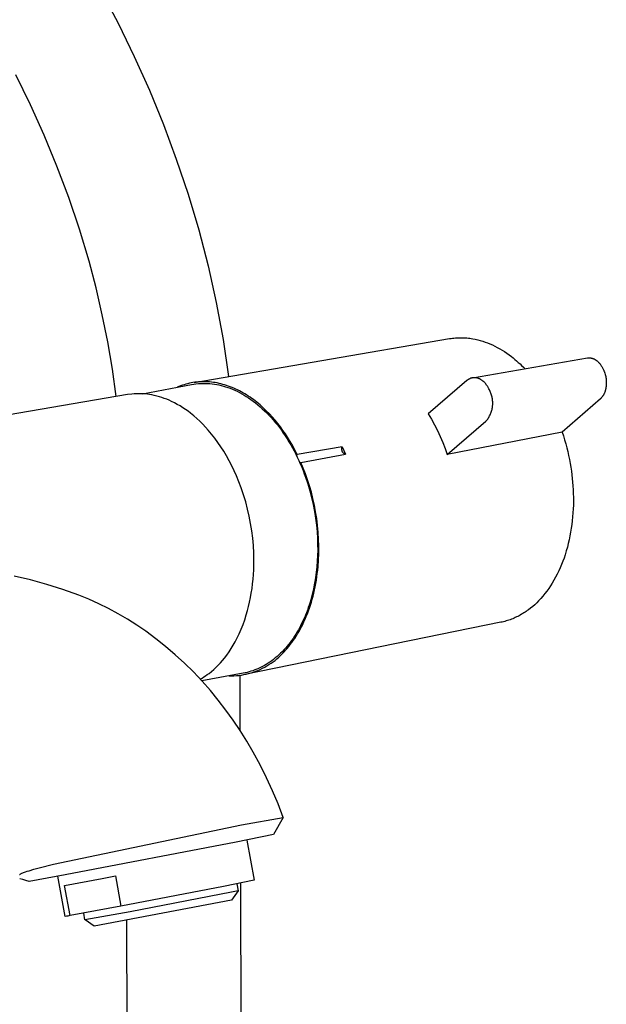
# Model space of a CAD drawing. Units: millimetres. Extents: x -615 to 452, y -2109 to 2277.
# Drawn here: x -439 to -369, y -1719 to -1601 of the extents above; entities that cross this region are included whole.
import ezdxf

# ---------------------------------------------------------------- set-up
doc = ezdxf.new("R2010")
doc.units = ezdxf.units.MM
doc.header["$MEASUREMENT"] = 0
doc.layers.add('Default', color=7, linetype='Continuous', true_color=0x000000)

msp = doc.modelspace()

# ---------------------------------------------------------------- linework, layer by layer
at = {"layer": 'Default', "color": 7, "true_color": 0xffffff}
for p, q in [((-428.96, -1597.91), (-426.91, -1601.8)), ((-426.91, -1601.8), (-424.98, -1605.77)), ((-424.98, -1605.77), (-423.18, -1609.79)), ((-437.33, -1611.53), (-439.08, -1607.96)), ((-423.18, -1609.79), (-421.51, -1613.87)), ((-435.7, -1615.16), (-437.33, -1611.53)), ((-421.51, -1613.87), (-419.98, -1618)), ((-434.19, -1618.84), (-435.7, -1615.16)), ((-419.98, -1618), (-418.57, -1622.18)), ((-432.79, -1622.56), (-434.19, -1618.84)), ((-418.57, -1622.18), (-417.3, -1626.4)), ((-431.52, -1626.33), (-432.79, -1622.56)), ((-430.37, -1630.14), (-431.52, -1626.33)), ((-417.3, -1626.4), (-416.19, -1630.72)), ((-429.53, -1633.32), (-430.37, -1630.14)), ((-416.19, -1630.72), (-415.23, -1635.08)), ((-428.79, -1636.53), (-429.53, -1633.32)), ((-415.23, -1635.08), (-414.42, -1639.46)), ((-428.14, -1639.75), (-428.79, -1636.53)), ((-427.58, -1643), (-428.14, -1639.75)), ((-417.86, -1644.58), (-387.45, -1639.37)), ((-414.42, -1639.46), (-413.76, -1643.87)), ((-387.45, -1639.37), (-387.28, -1639.34)), ((-387.28, -1639.34), (-387.11, -1639.32)), ((-387.11, -1639.32), (-386.94, -1639.3)), ((-386.94, -1639.3), (-386.77, -1639.28)), ((-386.77, -1639.28), (-386.6, -1639.27)), ((-386.6, -1639.27), (-386.43, -1639.26)), ((-386.43, -1639.26), (-386.26, -1639.26)), ((-386.26, -1639.26), (-386.09, -1639.26)), ((-386.09, -1639.26), (-385.91, -1639.26)), ((-385.91, -1639.26), (-385.74, -1639.26)), ((-385.74, -1639.26), (-385.57, -1639.27)), ((-385.57, -1639.27), (-385.39, -1639.29)), ((-385.39, -1639.29), (-385.22, -1639.31)), ((-385.22, -1639.31), (-385.05, -1639.33)), ((-385.05, -1639.33), (-384.87, -1639.35)), ((-384.87, -1639.35), (-384.7, -1639.38)), ((-384.7, -1639.38), (-384.4, -1639.44)), ((-384.4, -1639.44), (-384.11, -1639.5)), ((-384.11, -1639.5), (-383.82, -1639.58)), ((-383.82, -1639.58), (-383.52, -1639.67)), ((-383.52, -1639.67), (-383.23, -1639.77)), ((-383.23, -1639.77), (-382.94, -1639.87)), ((-382.94, -1639.87), (-382.65, -1639.99)), ((-382.65, -1639.99), (-382.36, -1640.12)), ((-382.36, -1640.12), (-382.07, -1640.26)), ((-382.07, -1640.26), (-381.78, -1640.41)), ((-381.78, -1640.41), (-381.49, -1640.57)), ((-381.49, -1640.57), (-381.21, -1640.73)), ((-381.21, -1640.73), (-380.93, -1640.91)), ((-380.93, -1640.91), (-380.65, -1641.1)), ((-384.74, -1644.04), (-371.03, -1641.67)), ((-380.65, -1641.1), (-380.37, -1641.3)), ((-380.37, -1641.3), (-380.1, -1641.5)), ((-380.1, -1641.5), (-379.89, -1641.67)), ((-379.89, -1641.67), (-379.68, -1641.84)), ((-379.68, -1641.84), (-379.48, -1642.01)), ((-379.48, -1642.01), (-379.28, -1642.19)), ((-379.28, -1642.19), (-379.07, -1642.37)), ((-371.03, -1641.67), (-371, -1641.67)), ((-371, -1641.67), (-370.97, -1641.66)), ((-370.97, -1641.66), (-370.94, -1641.66)), ((-370.94, -1641.66), (-370.9, -1641.66)), ((-370.9, -1641.66), (-370.87, -1641.66)), ((-370.87, -1641.66), (-370.84, -1641.66)), ((-370.84, -1641.66), (-370.81, -1641.66)), ((-370.81, -1641.66), (-370.78, -1641.66)), ((-370.78, -1641.66), (-370.74, -1641.66)), ((-370.74, -1641.66), (-370.71, -1641.66)), ((-370.71, -1641.66), (-370.68, -1641.67)), ((-370.68, -1641.67), (-370.65, -1641.67)), ((-370.65, -1641.67), (-370.62, -1641.68)), ((-370.62, -1641.68), (-370.58, -1641.68)), ((-370.58, -1641.68), (-370.55, -1641.69)), ((-370.55, -1641.69), (-370.52, -1641.7)), ((-370.52, -1641.7), (-370.49, -1641.71)), ((-370.49, -1641.71), (-370.45, -1641.72)), ((-370.45, -1641.72), (-370.42, -1641.73)), ((-370.42, -1641.73), (-370.39, -1641.74)), ((-370.39, -1641.74), (-370.36, -1641.75)), ((-370.36, -1641.75), (-370.33, -1641.77)), ((-370.33, -1641.77), (-370.3, -1641.78)), ((-370.3, -1641.78), (-370.26, -1641.79)), ((-370.26, -1641.79), (-370.23, -1641.81)), ((-370.23, -1641.81), (-370.2, -1641.83)), ((-370.2, -1641.83), (-370.17, -1641.84)), ((-370.17, -1641.84), (-370.14, -1641.86)), ((-370.14, -1641.86), (-370.11, -1641.88)), ((-370.11, -1641.88), (-370.08, -1641.9)), ((-370.08, -1641.9), (-370.04, -1641.92)), ((-370.04, -1641.92), (-370.01, -1641.94)), ((-370.01, -1641.94), (-369.98, -1641.96)), ((-369.98, -1641.96), (-369.95, -1641.99)), ((-369.95, -1641.99), (-369.92, -1642.01)), ((-369.92, -1642.01), (-369.89, -1642.03)), ((-369.89, -1642.03), (-369.86, -1642.06)), ((-369.86, -1642.06), (-369.83, -1642.08)), ((-369.83, -1642.08), (-369.8, -1642.11)), ((-369.8, -1642.11), (-369.78, -1642.14)), ((-369.78, -1642.14), (-369.72, -1642.19)), ((-369.72, -1642.19), (-369.66, -1642.25)), ((-427.12, -1646.25), (-427.58, -1643)), ((-379.07, -1642.37), (-378.88, -1642.56)), ((-378.88, -1642.56), (-378.68, -1642.76)), ((-378.68, -1642.76), (-378.48, -1642.96)), ((-369.66, -1642.25), (-369.61, -1642.32)), ((-369.61, -1642.32), (-369.55, -1642.38)), ((-369.55, -1642.38), (-369.5, -1642.45)), ((-369.5, -1642.45), (-369.45, -1642.52)), ((-369.45, -1642.52), (-369.4, -1642.6)), ((-369.4, -1642.6), (-369.35, -1642.67)), ((-369.35, -1642.67), (-369.3, -1642.75)), ((-369.3, -1642.75), (-369.25, -1642.84)), ((-369.25, -1642.84), (-369.21, -1642.92)), ((-369.21, -1642.92), (-369.17, -1643.01)), ((-369.17, -1643.01), (-369.14, -1643.07)), ((-369.14, -1643.07), (-369.11, -1643.13)), ((-369.11, -1643.13), (-369.09, -1643.19)), ((-369.09, -1643.19), (-369.06, -1643.25)), ((-369.06, -1643.25), (-369.02, -1643.37)), ((-369.02, -1643.37), (-368.98, -1643.49)), ((-417.78, -1644.57), (-418, -1644.6)), ((-417.57, -1644.54), (-417.78, -1644.57)), ((-417.35, -1644.52), (-417.57, -1644.54)), ((-417.13, -1644.51), (-417.35, -1644.52)), ((-416.91, -1644.5), (-417.13, -1644.51)), ((-416.69, -1644.5), (-416.91, -1644.5)), ((-416.46, -1644.5), (-416.69, -1644.5)), ((-416.24, -1644.51), (-416.46, -1644.5)), ((-416.02, -1644.53), (-416.24, -1644.51)), ((-415.8, -1644.55), (-416.02, -1644.53)), ((-415.57, -1644.58), (-415.8, -1644.55)), ((-415.35, -1644.61), (-415.57, -1644.58)), ((-385.4, -1644.36), (-390.01, -1648.31)), ((-385.36, -1644.33), (-385.4, -1644.36)), ((-385.33, -1644.3), (-385.36, -1644.33)), ((-385.29, -1644.27), (-385.33, -1644.3)), ((-385.25, -1644.25), (-385.29, -1644.27)), ((-385.22, -1644.22), (-385.25, -1644.25)), ((-385.18, -1644.2), (-385.22, -1644.22)), ((-385.14, -1644.18), (-385.18, -1644.2)), ((-385.1, -1644.16), (-385.14, -1644.18)), ((-385.06, -1644.14), (-385.1, -1644.16)), ((-385.01, -1644.12), (-385.06, -1644.14)), ((-384.97, -1644.1), (-385.01, -1644.12)), ((-384.95, -1644.09), (-384.97, -1644.1)), ((-384.93, -1644.09), (-384.95, -1644.09)), ((-384.91, -1644.08), (-384.93, -1644.09)), ((-384.88, -1644.07), (-384.91, -1644.08)), ((-384.86, -1644.07), (-384.88, -1644.07)), ((-384.84, -1644.06), (-384.86, -1644.07)), ((-384.82, -1644.05), (-384.84, -1644.06)), ((-384.79, -1644.05), (-384.82, -1644.05)), ((-384.77, -1644.04), (-384.79, -1644.05)), ((-384.75, -1644.04), (-384.77, -1644.04)), ((-384.73, -1644.04), (-384.75, -1644.04)), ((-384.7, -1644.03), (-384.73, -1644.04)), ((-384.68, -1644.03), (-384.7, -1644.03)), ((-384.66, -1644.03), (-384.68, -1644.03)), ((-384.63, -1644.02), (-384.66, -1644.03)), ((-384.61, -1644.02), (-384.63, -1644.02)), ((-384.58, -1644.02), (-384.61, -1644.02)), ((-384.56, -1644.02), (-384.58, -1644.02)), ((-384.54, -1644.02), (-384.56, -1644.02)), ((-384.51, -1644.02), (-384.54, -1644.02)), ((-384.49, -1644.02), (-384.51, -1644.02)), ((-384.46, -1644.02), (-384.49, -1644.02)), ((-384.44, -1644.02), (-384.46, -1644.02)), ((-384.41, -1644.02), (-384.44, -1644.02)), ((-384.39, -1644.02), (-384.41, -1644.02)), ((-384.37, -1644.03), (-384.39, -1644.02)), ((-384.34, -1644.03), (-384.37, -1644.03)), ((-384.32, -1644.03), (-384.34, -1644.03)), ((-384.29, -1644.04), (-384.32, -1644.03)), ((-384.27, -1644.04), (-384.29, -1644.04)), ((-384.24, -1644.05), (-384.27, -1644.04)), ((-384.22, -1644.05), (-384.24, -1644.05)), ((-384.17, -1644.06), (-384.22, -1644.05)), ((-384.12, -1644.08), (-384.17, -1644.06)), ((-384.07, -1644.09), (-384.12, -1644.08)), ((-384.02, -1644.11), (-384.07, -1644.09)), ((-383.97, -1644.13), (-384.02, -1644.11)), ((-383.92, -1644.15), (-383.97, -1644.13)), ((-383.87, -1644.17), (-383.92, -1644.15)), ((-383.83, -1644.2), (-383.87, -1644.17)), ((-383.78, -1644.23), (-383.83, -1644.2)), ((-383.73, -1644.25), (-383.78, -1644.23)), ((-383.68, -1644.28), (-383.73, -1644.25)), ((-383.64, -1644.31), (-383.68, -1644.28)), ((-383.59, -1644.35), (-383.64, -1644.31)), ((-383.54, -1644.38), (-383.59, -1644.35)), ((-383.5, -1644.42), (-383.54, -1644.38)), ((-383.45, -1644.45), (-383.5, -1644.42)), ((-383.41, -1644.49), (-383.45, -1644.45)), ((-383.37, -1644.53), (-383.41, -1644.49)), ((-383.32, -1644.57), (-383.37, -1644.53)), ((-383.28, -1644.61), (-383.32, -1644.57)), ((-368.98, -1643.49), (-368.94, -1643.62)), ((-368.94, -1643.62), (-368.91, -1643.74)), ((-368.91, -1643.74), (-368.88, -1643.87)), ((-368.88, -1643.87), (-368.86, -1643.99)), ((-368.86, -1643.99), (-368.84, -1644.12)), ((-368.84, -1644.12), (-368.83, -1644.24)), ((-368.83, -1644.24), (-368.82, -1644.37)), ((-368.82, -1644.37), (-368.81, -1644.49)), ((-368.81, -1644.49), (-368.81, -1644.62)), ((-424.02, -1645.93), (-418.18, -1644.82)), ((-419.67, -1645.06), (-419.87, -1645.14)), ((-419.47, -1644.98), (-419.67, -1645.06)), ((-419.26, -1644.91), (-419.47, -1644.98)), ((-419.06, -1644.85), (-419.26, -1644.91)), ((-418.85, -1644.79), (-419.06, -1644.85)), ((-418.64, -1644.73), (-418.85, -1644.79)), ((-418.43, -1644.68), (-418.64, -1644.73)), ((-418.21, -1644.64), (-418.43, -1644.68)), ((-418, -1644.6), (-418.21, -1644.64)), ((-418.18, -1644.82), (-417.91, -1644.78)), ((-417.91, -1644.78), (-417.64, -1644.74)), ((-417.64, -1644.74), (-417.36, -1644.71)), ((-417.36, -1644.71), (-417.09, -1644.7)), ((-417.09, -1644.7), (-416.82, -1644.69)), ((-416.82, -1644.69), (-416.54, -1644.69)), ((-416.54, -1644.69), (-416.27, -1644.7)), ((-416.27, -1644.7), (-415.99, -1644.72)), ((-415.99, -1644.72), (-415.72, -1644.74)), ((-415.72, -1644.74), (-415.44, -1644.78)), ((-415.44, -1644.78), (-415.17, -1644.83)), ((-415.12, -1644.65), (-415.35, -1644.61)), ((-415.17, -1644.83), (-414.91, -1644.88)), ((-414.9, -1644.7), (-415.12, -1644.65)), ((-414.91, -1644.88), (-414.65, -1644.94)), ((-414.68, -1644.75), (-414.9, -1644.7)), ((-414.45, -1644.81), (-414.68, -1644.75)), ((-414.65, -1644.94), (-414.38, -1645.01)), ((-414.23, -1644.87), (-414.45, -1644.81)), ((-414.38, -1645.01), (-414.11, -1645.09)), ((-414.01, -1644.94), (-414.23, -1644.87)), ((-414.11, -1645.09), (-413.84, -1645.18)), ((-413.79, -1645.02), (-414.01, -1644.94)), ((-413.84, -1645.18), (-413.57, -1645.28)), ((-413.56, -1645.1), (-413.79, -1645.02)), ((-413.57, -1645.28), (-413.3, -1645.39)), ((-413.34, -1645.18), (-413.56, -1645.1)), ((-413.12, -1645.27), (-413.34, -1645.18)), ((-413.3, -1645.39), (-413.03, -1645.51)), ((-412.91, -1645.37), (-413.12, -1645.27)), ((-413.03, -1645.51), (-412.75, -1645.64)), ((-412.69, -1645.47), (-412.91, -1645.37)), ((-412.75, -1645.64), (-412.48, -1645.77)), ((-412.47, -1645.58), (-412.69, -1645.47)), ((-412.26, -1645.7), (-412.47, -1645.58)), ((-412.05, -1645.81), (-412.26, -1645.7)), ((-383.24, -1644.66), (-383.28, -1644.61)), ((-383.2, -1644.7), (-383.24, -1644.66)), ((-383.16, -1644.75), (-383.2, -1644.7)), ((-383.13, -1644.79), (-383.16, -1644.75)), ((-383.09, -1644.84), (-383.13, -1644.79)), ((-383.05, -1644.89), (-383.09, -1644.84)), ((-383.02, -1644.94), (-383.05, -1644.89)), ((-382.98, -1644.99), (-383.02, -1644.94)), ((-382.95, -1645.04), (-382.98, -1644.99)), ((-382.92, -1645.09), (-382.95, -1645.04)), ((-382.88, -1645.14), (-382.92, -1645.09)), ((-382.85, -1645.19), (-382.88, -1645.14)), ((-382.82, -1645.25), (-382.85, -1645.19)), ((-382.77, -1645.35), (-382.82, -1645.25)), ((-382.72, -1645.46), (-382.77, -1645.35)), ((-382.66, -1645.56), (-382.72, -1645.46)), ((-382.62, -1645.66), (-382.66, -1645.56)), ((-382.57, -1645.77), (-382.62, -1645.66)), ((-369, -1645.76), (-369.02, -1645.81)), ((-368.98, -1645.71), (-369, -1645.76)), ((-368.96, -1645.66), (-368.98, -1645.71)), ((-368.95, -1645.6), (-368.96, -1645.66)), ((-368.93, -1645.55), (-368.95, -1645.6)), ((-368.92, -1645.49), (-368.93, -1645.55)), ((-368.9, -1645.44), (-368.92, -1645.49)), ((-368.89, -1645.38), (-368.9, -1645.44)), ((-368.88, -1645.33), (-368.89, -1645.38)), ((-368.86, -1645.27), (-368.88, -1645.33)), ((-368.85, -1645.21), (-368.86, -1645.27)), ((-368.84, -1645.1), (-368.85, -1645.16)), ((-368.85, -1645.16), (-368.85, -1645.21)), ((-368.83, -1645.04), (-368.84, -1645.1)), ((-368.82, -1644.98), (-368.83, -1645.04)), ((-368.81, -1644.86), (-368.82, -1644.98)), ((-368.81, -1644.62), (-368.81, -1644.74)), ((-368.81, -1644.74), (-368.81, -1644.86)), ((-425.79, -1646.03), (-446.69, -1649.61)), ((-425.26, -1645.96), (-425.79, -1646.03)), ((-424.99, -1645.94), (-425.26, -1645.96)), ((-424.73, -1645.92), (-424.99, -1645.94)), ((-424.47, -1645.92), (-424.73, -1645.92)), ((-424.21, -1645.92), (-424.47, -1645.92)), ((-423.95, -1645.93), (-424.21, -1645.92)), ((-423.68, -1645.95), (-423.95, -1645.93)), ((-423.42, -1645.98), (-423.68, -1645.95)), ((-423.16, -1646.02), (-423.42, -1645.98)), ((-422.9, -1646.06), (-423.16, -1646.02)), ((-422.6, -1646.13), (-422.9, -1646.06)), ((-422.3, -1646.2), (-422.6, -1646.13)), ((-422, -1646.28), (-422.3, -1646.2)), ((-421.7, -1646.37), (-422, -1646.28)), ((-421.41, -1646.48), (-421.7, -1646.37)), ((-421.12, -1646.59), (-421.41, -1646.48)), ((-420.83, -1646.71), (-421.12, -1646.59)), ((-420.55, -1646.84), (-420.83, -1646.71)), ((-420.21, -1647.01), (-420.55, -1646.84)), ((-412.48, -1645.77), (-412.2, -1645.92)), ((-412.2, -1645.92), (-411.92, -1646.08)), ((-411.84, -1645.94), (-412.05, -1645.81)), ((-411.92, -1646.08), (-411.65, -1646.25)), ((-411.63, -1646.07), (-411.84, -1645.94)), ((-411.65, -1646.25), (-411.37, -1646.43)), ((-411.42, -1646.2), (-411.63, -1646.07)), ((-411.21, -1646.34), (-411.42, -1646.2)), ((-411.37, -1646.43), (-411.1, -1646.62)), ((-411.01, -1646.48), (-411.21, -1646.34)), ((-411.1, -1646.62), (-410.83, -1646.81)), ((-410.81, -1646.63), (-411.01, -1646.48)), ((-410.83, -1646.81), (-410.55, -1647.02)), ((-410.61, -1646.78), (-410.81, -1646.63)), ((-410.41, -1646.93), (-410.61, -1646.78)), ((-410.21, -1647.09), (-410.41, -1646.93)), ((-382.53, -1645.88), (-382.57, -1645.77)), ((-382.49, -1645.98), (-382.53, -1645.88)), ((-382.46, -1646.09), (-382.49, -1645.98)), ((-382.43, -1646.2), (-382.46, -1646.09)), ((-382.4, -1646.32), (-382.43, -1646.2)), ((-382.38, -1646.43), (-382.4, -1646.32)), ((-382.36, -1646.54), (-382.38, -1646.43)), ((-382.35, -1646.65), (-382.36, -1646.54)), ((-382.34, -1646.77), (-382.35, -1646.65)), ((-382.33, -1646.88), (-382.34, -1646.77)), ((-382.33, -1647), (-382.33, -1646.88)), ((-369.5, -1646.52), (-374.07, -1650.49)), ((-369.47, -1646.48), (-369.5, -1646.52)), ((-369.43, -1646.45), (-369.47, -1646.48)), ((-369.4, -1646.42), (-369.43, -1646.45)), ((-369.37, -1646.38), (-369.4, -1646.42)), ((-369.33, -1646.34), (-369.37, -1646.38)), ((-369.3, -1646.3), (-369.33, -1646.34)), ((-369.27, -1646.26), (-369.3, -1646.3)), ((-369.24, -1646.22), (-369.27, -1646.26)), ((-369.21, -1646.18), (-369.24, -1646.22)), ((-369.19, -1646.14), (-369.21, -1646.18)), ((-369.16, -1646.09), (-369.19, -1646.14)), ((-369.13, -1646.05), (-369.16, -1646.09)), ((-369.11, -1646), (-369.13, -1646.05)), ((-369.09, -1645.96), (-369.11, -1646)), ((-369.06, -1645.91), (-369.09, -1645.96)), ((-369.04, -1645.86), (-369.06, -1645.91)), ((-369.02, -1645.81), (-369.04, -1645.86)), ((-419.87, -1647.19), (-420.21, -1647.01)), ((-419.54, -1647.38), (-419.87, -1647.19)), ((-419.21, -1647.59), (-419.54, -1647.38)), ((-418.89, -1647.8), (-419.21, -1647.59)), ((-418.58, -1648.02), (-418.89, -1647.8)), ((-418.28, -1648.25), (-418.58, -1648.02)), ((-410.55, -1647.02), (-410.28, -1647.24)), ((-410.28, -1647.24), (-410.01, -1647.47)), ((-410.02, -1647.26), (-410.21, -1647.09)), ((-409.64, -1647.59), (-410.02, -1647.26)), ((-410.01, -1647.47), (-409.75, -1647.71)), ((-409.75, -1647.71), (-409.48, -1647.96)), ((-409.27, -1647.95), (-409.64, -1647.59)), ((-409.48, -1647.96), (-409.22, -1648.22)), ((-408.91, -1648.31), (-409.27, -1647.95)), ((-382.51, -1648.12), (-382.47, -1648.01)), ((-382.47, -1648.01), (-382.44, -1647.9)), ((-382.44, -1647.9), (-382.41, -1647.79)), ((-382.41, -1647.79), (-382.39, -1647.68)), ((-382.39, -1647.68), (-382.37, -1647.57)), ((-382.37, -1647.57), (-382.35, -1647.45)), ((-382.35, -1647.45), (-382.34, -1647.34)), ((-382.34, -1647.34), (-382.33, -1647.23)), ((-382.33, -1647.11), (-382.33, -1647)), ((-382.33, -1647.23), (-382.33, -1647.11)), ((-417.9, -1648.56), (-418.28, -1648.25)), ((-417.54, -1648.88), (-417.9, -1648.56)), ((-417.18, -1649.2), (-417.54, -1648.88)), ((-416.84, -1649.54), (-417.18, -1649.2)), ((-409.22, -1648.22), (-408.96, -1648.49)), ((-408.96, -1648.49), (-408.7, -1648.76)), ((-408.57, -1648.69), (-408.91, -1648.31)), ((-408.7, -1648.76), (-408.45, -1649.05)), ((-408.23, -1649.08), (-408.57, -1648.69)), ((-408.45, -1649.05), (-408.2, -1649.35)), ((-407.9, -1649.48), (-408.23, -1649.08)), ((-390.01, -1648.31), (-389.62, -1648.96)), ((-389.62, -1648.96), (-389.25, -1649.64)), ((-387.75, -1653.16), (-383.13, -1649.21)), ((-383.13, -1649.21), (-383.06, -1649.12)), ((-383.06, -1649.12), (-382.99, -1649.03)), ((-382.99, -1649.03), (-382.92, -1648.94)), ((-382.92, -1648.94), (-382.86, -1648.84)), ((-382.86, -1648.84), (-382.8, -1648.74)), ((-382.8, -1648.74), (-382.74, -1648.65)), ((-382.74, -1648.65), (-382.69, -1648.54)), ((-382.69, -1648.54), (-382.64, -1648.44)), ((-382.64, -1648.44), (-382.59, -1648.34)), ((-382.59, -1648.34), (-382.55, -1648.23)), ((-382.55, -1648.23), (-382.51, -1648.12)), ((-416.5, -1649.89), (-416.84, -1649.54)), ((-416.18, -1650.25), (-416.5, -1649.89)), ((-415.78, -1650.73), (-416.18, -1650.25)), ((-408.2, -1649.35), (-407.95, -1649.65)), ((-407.95, -1649.65), (-407.71, -1649.96)), ((-407.59, -1649.88), (-407.9, -1649.48)), ((-407.71, -1649.96), (-407.48, -1650.28)), ((-407.29, -1650.3), (-407.59, -1649.88)), ((-407.48, -1650.28), (-407.25, -1650.61)), ((-407, -1650.72), (-407.29, -1650.3)), ((-389.25, -1649.64), (-388.9, -1650.32)), ((-388.9, -1650.32), (-388.58, -1651.01)), ((-415.4, -1651.22), (-415.78, -1650.73)), ((-415.03, -1651.73), (-415.4, -1651.22)), ((-407.25, -1650.61), (-407.02, -1650.95)), ((-407.02, -1650.95), (-406.8, -1651.29)), ((-406.62, -1651.31), (-407, -1650.72)), ((-406.8, -1651.29), (-406.58, -1651.64)), ((-406.25, -1651.92), (-406.62, -1651.31)), ((-388.58, -1651.01), (-388.28, -1651.72)), ((-374.07, -1650.49), (-387.75, -1653.16)), ((-374.07, -1650.49), (-373.91, -1650.95)), ((-373.91, -1650.95), (-373.77, -1651.42)), ((-373.77, -1651.42), (-373.64, -1651.88)), ((-414.67, -1652.24), (-415.03, -1651.73)), ((-414.34, -1652.77), (-414.67, -1652.24)), ((-414, -1653.33), (-414.34, -1652.77)), ((-406.58, -1651.64), (-406.37, -1652)), ((-406.37, -1652), (-406.16, -1652.37)), ((-405.91, -1652.54), (-406.25, -1651.92)), ((-406.16, -1652.37), (-405.96, -1652.74)), ((-405.96, -1652.74), (-405.77, -1653.11)), ((-405.59, -1653.16), (-405.91, -1652.54)), ((-400.26, -1652.23), (-405.59, -1653.16)), ((-400.29, -1652.37), (-400.28, -1652.34)), ((-400.29, -1652.39), (-400.29, -1652.37)), ((-400.29, -1652.42), (-400.29, -1652.39)), ((-400.29, -1652.45), (-400.29, -1652.42)), ((-400.29, -1652.48), (-400.29, -1652.45)), ((-400.29, -1652.51), (-400.29, -1652.48)), ((-400.29, -1652.54), (-400.29, -1652.51)), ((-400.29, -1652.57), (-400.29, -1652.54)), ((-400.28, -1652.6), (-400.29, -1652.57)), ((-400.28, -1652.31), (-400.27, -1652.28)), ((-400.28, -1652.34), (-400.28, -1652.31)), ((-400.28, -1652.62), (-400.28, -1652.6)), ((-400.27, -1652.65), (-400.28, -1652.62)), ((-400.27, -1652.25), (-400.26, -1652.23)), ((-400.27, -1652.28), (-400.27, -1652.25)), ((-400.26, -1652.68), (-400.27, -1652.65)), ((-400.26, -1652.23), (-400.05, -1652.67)), ((-400.26, -1652.71), (-400.26, -1652.68)), ((-400.25, -1652.73), (-400.26, -1652.71)), ((-400.24, -1652.76), (-400.25, -1652.73)), ((-400.23, -1652.79), (-400.24, -1652.76)), ((-400.22, -1652.8), (-400.23, -1652.79)), ((-400.05, -1652.67), (-399.84, -1653.12)), ((-388.28, -1651.72), (-388, -1652.43)), ((-388, -1652.43), (-387.75, -1653.16)), ((-373.64, -1651.88), (-373.51, -1652.35)), ((-373.51, -1652.35), (-373.4, -1652.82)), ((-413.68, -1653.91), (-414, -1653.33)), ((-413.38, -1654.5), (-413.68, -1653.91)), ((-405.77, -1653.11), (-405.59, -1653.49)), ((-405.64, -1653.31), (-405.63, -1653.28)), ((-405.64, -1653.33), (-405.64, -1653.31)), ((-405.64, -1653.35), (-405.64, -1653.33)), ((-405.64, -1653.37), (-405.64, -1653.35)), ((-405.63, -1653.26), (-405.62, -1653.24)), ((-405.63, -1653.28), (-405.63, -1653.26)), ((-405.62, -1653.24), (-405.61, -1653.22)), ((-405.61, -1653.2), (-405.6, -1653.18)), ((-405.61, -1653.22), (-405.61, -1653.2)), ((-405.6, -1653.18), (-405.59, -1653.16)), ((-405.59, -1653.49), (-405.4, -1653.88)), ((-405.4, -1653.88), (-405.23, -1654.27)), ((-405.15, -1654.12), (-399.84, -1653.12)), ((-400.22, -1652.82), (-400.22, -1652.8)), ((-400.21, -1652.83), (-400.22, -1652.82)), ((-400.2, -1652.85), (-400.21, -1652.83)), ((-400.2, -1652.86), (-400.2, -1652.85)), ((-400.19, -1652.88), (-400.2, -1652.86)), ((-400.18, -1652.89), (-400.19, -1652.88)), ((-400.17, -1652.91), (-400.18, -1652.89)), ((-400.16, -1652.92), (-400.17, -1652.91)), ((-400.15, -1652.93), (-400.16, -1652.92)), ((-400.14, -1652.95), (-400.15, -1652.93)), ((-400.13, -1652.96), (-400.14, -1652.95)), ((-400.12, -1652.97), (-400.13, -1652.96)), ((-400.11, -1652.98), (-400.12, -1652.97)), ((-400.1, -1652.99), (-400.11, -1652.98)), ((-400.09, -1653.01), (-400.1, -1652.99)), ((-400.08, -1653.02), (-400.09, -1653.01)), ((-400.06, -1653.03), (-400.08, -1653.02)), ((-400.05, -1653.04), (-400.06, -1653.03)), ((-400.04, -1653.05), (-400.05, -1653.04)), ((-400.02, -1653.05), (-400.04, -1653.05)), ((-400.01, -1653.06), (-400.02, -1653.05)), ((-400, -1653.07), (-400.01, -1653.06)), ((-399.98, -1653.08), (-400, -1653.07)), ((-399.97, -1653.09), (-399.98, -1653.08)), ((-399.95, -1653.09), (-399.97, -1653.09)), ((-399.94, -1653.1), (-399.95, -1653.09)), ((-399.92, -1653.1), (-399.94, -1653.1)), ((-399.9, -1653.11), (-399.92, -1653.1)), ((-399.89, -1653.11), (-399.9, -1653.11)), ((-399.87, -1653.12), (-399.89, -1653.11)), ((-399.86, -1653.12), (-399.87, -1653.12)), ((-399.84, -1653.12), (-399.86, -1653.12)), ((-373.4, -1652.82), (-373.29, -1653.3)), ((-373.29, -1653.3), (-373.19, -1653.77)), ((-373.19, -1653.77), (-373.1, -1654.25)), ((-413.09, -1655.09), (-413.38, -1654.5)), ((-412.82, -1655.69), (-413.09, -1655.09)), ((-405.31, -1654.09), (-405.3, -1654.1)), ((-405.3, -1654.1), (-405.29, -1654.1)), ((-405.29, -1654.1), (-405.28, -1654.11)), ((-405.28, -1654.11), (-405.27, -1654.11)), ((-405.27, -1654.11), (-405.26, -1654.11)), ((-405.26, -1654.11), (-405.25, -1654.11)), ((-405.25, -1654.11), (-405.24, -1654.11)), ((-405.24, -1654.11), (-405.23, -1654.12)), ((-405.23, -1654.12), (-405.22, -1654.12)), ((-405.23, -1654.27), (-405.06, -1654.66)), ((-405.22, -1654.12), (-405.21, -1654.12)), ((-405.21, -1654.12), (-405.2, -1654.12)), ((-405.2, -1654.12), (-405.19, -1654.12)), ((-405.19, -1654.12), (-405.18, -1654.12)), ((-405.18, -1654.12), (-405.17, -1654.12)), ((-405.17, -1654.12), (-405.16, -1654.12)), ((-405.16, -1654.12), (-405.15, -1654.12)), ((-404.87, -1654.78), (-405.15, -1654.12)), ((-405.06, -1654.66), (-404.9, -1655.06)), ((-404.9, -1655.06), (-404.75, -1655.46)), ((-404.61, -1655.47), (-404.87, -1654.78)), ((-373.1, -1654.25), (-373.03, -1654.69)), ((-373.03, -1654.69), (-372.96, -1655.13)), ((-372.96, -1655.13), (-372.91, -1655.58)), ((-412.53, -1656.4), (-412.82, -1655.69)), ((-404.75, -1655.46), (-404.61, -1655.86)), ((-404.36, -1656.17), (-404.61, -1655.47)), ((-404.61, -1655.86), (-404.33, -1656.67)), ((-404.12, -1656.9), (-404.36, -1656.17)), ((-372.91, -1655.58), (-372.86, -1656.02)), ((-372.86, -1656.02), (-372.81, -1656.47)), ((-412.26, -1657.13), (-412.53, -1656.4)), ((-411.98, -1657.96), (-412.26, -1657.13)), ((-404.33, -1656.67), (-404.09, -1657.49)), ((-403.91, -1657.65), (-404.12, -1656.9)), ((-372.81, -1656.47), (-372.78, -1656.91)), ((-372.78, -1656.91), (-372.76, -1657.36)), ((-372.76, -1657.36), (-372.74, -1657.81)), ((-411.72, -1658.8), (-411.98, -1657.96)), ((-404.09, -1657.49), (-403.88, -1658.31)), ((-403.72, -1658.42), (-403.91, -1657.65)), ((-403.88, -1658.31), (-403.69, -1659.13)), ((-403.55, -1659.2), (-403.72, -1658.42)), ((-372.74, -1657.81), (-372.73, -1658.27)), ((-372.73, -1658.27), (-372.73, -1658.73)), ((-411.5, -1659.66), (-411.72, -1658.8)), ((-411.3, -1660.52), (-411.5, -1659.66)), ((-403.69, -1659.13), (-403.54, -1659.95)), ((-403.4, -1659.99), (-403.55, -1659.2)), ((-372.75, -1659.65), (-372.78, -1660.12)), ((-372.73, -1659.19), (-372.75, -1659.65)), ((-372.73, -1658.73), (-372.73, -1659.19)), ((-411.14, -1661.38), (-411.3, -1660.52)), ((-403.54, -1659.95), (-403.41, -1660.76)), ((-403.41, -1660.76), (-403.31, -1661.57)), ((-403.27, -1660.8), (-403.4, -1659.99)), ((-403.17, -1661.61), (-403.27, -1660.8)), ((-372.81, -1660.58), (-372.85, -1661.04)), ((-372.78, -1660.12), (-372.81, -1660.58)), ((-411, -1662.25), (-411.14, -1661.38)), ((-403.31, -1661.57), (-403.23, -1662.36)), ((-403.09, -1662.43), (-403.17, -1661.61)), ((-372.97, -1661.95), (-373.05, -1662.41)), ((-372.91, -1661.49), (-372.97, -1661.95)), ((-372.85, -1661.04), (-372.91, -1661.49)), ((-410.89, -1663.13), (-411, -1662.25)), ((-410.81, -1664.01), (-410.89, -1663.13)), ((-403.23, -1662.36), (-403.18, -1663.14)), ((-403.18, -1663.14), (-403.16, -1663.9)), ((-403.04, -1663.26), (-403.09, -1662.43)), ((-403.02, -1664.08), (-403.04, -1663.26)), ((-373.22, -1663.31), (-373.33, -1663.76)), ((-373.13, -1662.86), (-373.22, -1663.31)), ((-373.05, -1662.41), (-373.13, -1662.86)), ((-410.77, -1664.89), (-410.81, -1664.01)), ((-403.16, -1663.9), (-403.15, -1664.55)), ((-403.02, -1664.91), (-403.02, -1664.08)), ((-373.44, -1664.21), (-373.57, -1664.65)), ((-373.33, -1663.76), (-373.44, -1664.21)), ((-410.75, -1665.77), (-410.77, -1664.89)), ((-403.17, -1665.2), (-403.2, -1665.86)), ((-403.15, -1664.55), (-403.17, -1665.2)), ((-403.05, -1665.73), (-403.02, -1664.91)), ((-373.84, -1665.49), (-373.98, -1665.88)), ((-373.7, -1665.09), (-373.84, -1665.49)), ((-373.57, -1664.65), (-373.7, -1665.09)), ((-410.77, -1666.9), (-410.76, -1666.33)), ((-410.76, -1666.33), (-410.75, -1665.77)), ((-403.25, -1666.52), (-403.32, -1667.18)), ((-403.2, -1665.86), (-403.25, -1666.52)), ((-403.15, -1666.94), (-403.11, -1666.54)), ((-403.11, -1666.54), (-403.05, -1665.73)), ((-374.29, -1666.65), (-374.46, -1667.03)), ((-374.13, -1666.27), (-374.29, -1666.65)), ((-373.98, -1665.88), (-374.13, -1666.27)), ((-437.34, -1668.1), (-439.29, -1667.63)), ((-410.9, -1668.57), (-410.85, -1668.02)), ((-410.85, -1668.02), (-410.8, -1667.46)), ((-410.8, -1667.46), (-410.77, -1666.9)), ((-403.41, -1667.84), (-403.52, -1668.5)), ((-403.32, -1667.18), (-403.41, -1667.84)), ((-403.31, -1668.13), (-403.25, -1667.74)), ((-403.25, -1667.74), (-403.2, -1667.34)), ((-403.2, -1667.34), (-403.15, -1666.94)), ((-374.84, -1667.78), (-375.04, -1668.14)), ((-374.64, -1667.41), (-374.84, -1667.78)), ((-374.46, -1667.03), (-374.64, -1667.41)), ((-435.41, -1668.63), (-437.34, -1668.1)), ((-433.49, -1669.23), (-435.41, -1668.63)), ((-411.06, -1669.66), (-410.97, -1669.12)), ((-410.97, -1669.12), (-410.9, -1668.57)), ((-403.65, -1669.15), (-403.8, -1669.8)), ((-403.52, -1668.5), (-403.65, -1669.15)), ((-403.53, -1669.28), (-403.45, -1668.9)), ((-403.45, -1668.9), (-403.38, -1668.52)), ((-403.38, -1668.52), (-403.31, -1668.13)), ((-375.65, -1669.11), (-375.88, -1669.42)), ((-375.44, -1668.8), (-375.65, -1669.11)), ((-375.23, -1668.47), (-375.44, -1668.8)), ((-375.04, -1668.14), (-375.23, -1668.47)), ((-431.6, -1669.9), (-433.49, -1669.23)), ((-430.4, -1670.39), (-431.6, -1669.9)), ((-411.26, -1670.73), (-411.15, -1670.2)), ((-411.15, -1670.2), (-411.06, -1669.66)), ((-403.8, -1669.8), (-403.97, -1670.45)), ((-403.8, -1670.39), (-403.71, -1670.03)), ((-403.71, -1670.03), (-403.61, -1669.66)), ((-403.61, -1669.66), (-403.53, -1669.28)), ((-376.6, -1670.31), (-376.86, -1670.59)), ((-376.35, -1670.02), (-376.6, -1670.31)), ((-376.11, -1669.73), (-376.35, -1670.02)), ((-375.88, -1669.42), (-376.11, -1669.73)), ((-429.21, -1670.93), (-430.4, -1670.39)), ((-428.05, -1671.51), (-429.21, -1670.93)), ((-426.9, -1672.12), (-428.05, -1671.51)), ((-411.51, -1671.75), (-411.38, -1671.24)), ((-411.38, -1671.24), (-411.26, -1670.73)), ((-404.27, -1671.39), (-404.38, -1671.7)), ((-404.16, -1671.08), (-404.27, -1671.39)), ((-404.25, -1671.79), (-404.13, -1671.45)), ((-404.06, -1670.76), (-404.16, -1671.08)), ((-404.13, -1671.45), (-404.02, -1671.1)), ((-403.97, -1670.45), (-404.06, -1670.76)), ((-404.02, -1671.1), (-403.91, -1670.75)), ((-403.91, -1670.75), (-403.8, -1670.39)), ((-377.83, -1671.46), (-378.08, -1671.66)), ((-377.57, -1671.25), (-377.83, -1671.46)), ((-377.33, -1671.04), (-377.57, -1671.25)), ((-377.09, -1670.82), (-377.33, -1671.04)), ((-376.86, -1670.59), (-377.09, -1670.82)), ((-425.78, -1672.78), (-426.9, -1672.12)), ((-411.84, -1672.84), (-411.65, -1672.26)), ((-411.65, -1672.26), (-411.51, -1671.75)), ((-404.74, -1672.6), (-404.87, -1672.89)), ((-404.61, -1672.3), (-404.74, -1672.6)), ((-404.65, -1672.77), (-404.51, -1672.45)), ((-404.49, -1672), (-404.61, -1672.3)), ((-404.51, -1672.45), (-404.38, -1672.12)), ((-404.38, -1671.7), (-404.49, -1672)), ((-404.38, -1672.12), (-404.25, -1671.79)), ((-379.94, -1672.71), (-380.1, -1672.77)), ((-379.79, -1672.64), (-379.94, -1672.71)), ((-379.64, -1672.58), (-379.79, -1672.64)), ((-379.48, -1672.5), (-379.64, -1672.58)), ((-379.34, -1672.43), (-379.48, -1672.5)), ((-379.19, -1672.35), (-379.34, -1672.43)), ((-379.04, -1672.27), (-379.19, -1672.35)), ((-378.9, -1672.19), (-379.04, -1672.27)), ((-378.76, -1672.11), (-378.9, -1672.19)), ((-378.62, -1672.02), (-378.76, -1672.11)), ((-378.48, -1671.93), (-378.62, -1672.02)), ((-378.35, -1671.84), (-378.48, -1671.93)), ((-378.22, -1671.75), (-378.35, -1671.84)), ((-378.08, -1671.66), (-378.22, -1671.75)), ((-424.68, -1673.47), (-425.78, -1672.78)), ((-423.61, -1674.21), (-424.68, -1673.47)), ((-412.26, -1673.96), (-412.04, -1673.4)), ((-412.04, -1673.4), (-411.84, -1672.84)), ((-381.37, -1673.14), (-411.84, -1679.36)), ((-405.29, -1673.74), (-405.44, -1674.02)), ((-405.15, -1673.46), (-405.29, -1673.74)), ((-405.24, -1673.98), (-405.08, -1673.69)), ((-405.01, -1673.18), (-405.15, -1673.46)), ((-405.08, -1673.69), (-404.93, -1673.39)), ((-404.87, -1672.89), (-405.01, -1673.18)), ((-404.93, -1673.39), (-404.79, -1673.08)), ((-404.79, -1673.08), (-404.65, -1672.77)), ((-381.21, -1673.11), (-381.37, -1673.14)), ((-381.05, -1673.07), (-381.21, -1673.11)), ((-380.89, -1673.03), (-381.05, -1673.07)), ((-380.73, -1672.98), (-380.89, -1673.03)), ((-380.57, -1672.94), (-380.73, -1672.98)), ((-380.41, -1672.88), (-380.57, -1672.94)), ((-380.25, -1672.83), (-380.41, -1672.88)), ((-380.1, -1672.77), (-380.25, -1672.83)), ((-422.41, -1675.1), (-423.61, -1674.21)), ((-412.98, -1675.47), (-412.77, -1675.06)), ((-412.77, -1675.06), (-412.5, -1674.52)), ((-412.5, -1674.52), (-412.26, -1673.96)), ((-406.09, -1675.06), (-406.26, -1675.3)), ((-405.92, -1674.8), (-406.09, -1675.06)), ((-406.07, -1675.31), (-405.89, -1675.06)), ((-405.76, -1674.55), (-405.92, -1674.8)), ((-405.89, -1675.06), (-405.72, -1674.8)), ((-405.6, -1674.28), (-405.76, -1674.55)), ((-405.72, -1674.8), (-405.56, -1674.53)), ((-405.44, -1674.02), (-405.6, -1674.28)), ((-405.56, -1674.53), (-405.4, -1674.26)), ((-405.4, -1674.26), (-405.24, -1673.98)), ((-421.25, -1676.03), (-422.41, -1675.1)), ((-420.11, -1677), (-421.25, -1676.03)), ((-413.45, -1676.27), (-413.21, -1675.88)), ((-413.21, -1675.88), (-412.98, -1675.47)), ((-406.99, -1676.22), (-407.19, -1676.43)), ((-406.8, -1676), (-406.99, -1676.22)), ((-406.97, -1676.45), (-406.79, -1676.24)), ((-406.62, -1675.77), (-406.8, -1676)), ((-406.79, -1676.24), (-406.6, -1676.02)), ((-406.44, -1675.54), (-406.62, -1675.77)), ((-406.6, -1676.02), (-406.42, -1675.79)), ((-406.26, -1675.3), (-406.44, -1675.54)), ((-406.42, -1675.79), (-406.24, -1675.56)), ((-406.24, -1675.56), (-406.07, -1675.31)), ((-419.01, -1678.01), (-420.11, -1677)), ((-414.5, -1677.69), (-414.26, -1677.41)), ((-414.26, -1677.41), (-413.98, -1677.04)), ((-413.98, -1677.04), (-413.71, -1676.66)), ((-413.71, -1676.66), (-413.45, -1676.27)), ((-408.2, -1677.38), (-408.41, -1677.55)), ((-407.99, -1677.21), (-408.2, -1677.38)), ((-408.01, -1677.48), (-407.78, -1677.28)), ((-407.78, -1677.02), (-407.99, -1677.21)), ((-407.58, -1676.83), (-407.78, -1677.02)), ((-407.78, -1677.28), (-407.57, -1677.08)), ((-407.38, -1676.64), (-407.58, -1676.83)), ((-407.57, -1677.08), (-407.36, -1676.87)), ((-407.19, -1676.43), (-407.38, -1676.64)), ((-407.36, -1676.87), (-407.16, -1676.66)), ((-407.16, -1676.66), (-406.97, -1676.45)), ((-417.95, -1679.05), (-419.01, -1678.01)), ((-415.52, -1678.75), (-415.25, -1678.5)), ((-415.25, -1678.5), (-414.99, -1678.24)), ((-414.99, -1678.24), (-414.74, -1677.97)), ((-414.74, -1677.97), (-414.5, -1677.69)), ((-409.95, -1678.52), (-410.18, -1678.62)), ((-409.73, -1678.4), (-409.95, -1678.52)), ((-409.5, -1678.28), (-409.73, -1678.4)), ((-409.72, -1678.61), (-409.46, -1678.48)), ((-409.28, -1678.15), (-409.5, -1678.28)), ((-409.46, -1678.48), (-409.21, -1678.33)), ((-409.06, -1678.01), (-409.28, -1678.15)), ((-409.21, -1678.33), (-408.95, -1678.18)), ((-408.84, -1677.87), (-409.06, -1678.01)), ((-408.95, -1678.18), (-408.71, -1678.02)), ((-408.62, -1677.71), (-408.84, -1677.87)), ((-408.71, -1678.02), (-408.47, -1677.84)), ((-408.41, -1677.55), (-408.62, -1677.71)), ((-408.47, -1677.84), (-408.23, -1677.67)), ((-408.23, -1677.67), (-408.01, -1677.48)), ((-416.92, -1680.13), (-417.95, -1679.05)), ((-412.02, -1679.2), (-416.94, -1680.12)), ((-416.91, -1679.79), (-416.7, -1679.65)), ((-416.7, -1679.65), (-416.49, -1679.51)), ((-416.49, -1679.51), (-416.29, -1679.37)), ((-416.29, -1679.37), (-416.09, -1679.22)), ((-416.09, -1679.22), (-415.8, -1678.99)), ((-415.8, -1678.99), (-415.52, -1678.75)), ((-413.71, -1679.52), (-413.42, -1679.52)), ((-413.42, -1679.52), (-413.12, -1679.51)), ((-413.12, -1679.51), (-412.83, -1679.49)), ((-412.83, -1679.49), (-412.53, -1679.46)), ((-412.53, -1679.46), (-412.24, -1679.42)), ((-412.4, -1679.26), (-412.44, -1679.27)), ((-412.44, -1679.46), (-412.42, -1685.98)), ((-412.24, -1679.42), (-411.95, -1679.37)), ((-411.79, -1679.16), (-412.02, -1679.2)), ((-411.95, -1679.37), (-411.66, -1679.31)), ((-411.56, -1679.1), (-411.79, -1679.16)), ((-411.66, -1679.31), (-411.38, -1679.24)), ((-411.33, -1679.04), (-411.56, -1679.1)), ((-411.38, -1679.24), (-411.09, -1679.16)), ((-411.1, -1678.97), (-411.33, -1679.04)), ((-410.87, -1678.9), (-411.1, -1678.97)), ((-411.09, -1679.16), (-410.81, -1679.07)), ((-410.64, -1678.81), (-410.87, -1678.9)), ((-410.81, -1679.07), (-410.53, -1678.97)), ((-410.41, -1678.72), (-410.64, -1678.81)), ((-410.53, -1678.97), (-410.26, -1678.86)), ((-410.18, -1678.62), (-410.41, -1678.72)), ((-410.26, -1678.86), (-409.99, -1678.74)), ((-409.99, -1678.74), (-409.72, -1678.61)), ((-417.13, -1679.91), (-416.91, -1679.79)), ((-415.93, -1681.25), (-416.92, -1680.13)), ((-414.98, -1682.4), (-415.93, -1681.25)), ((-414.07, -1683.58), (-414.98, -1682.4)), ((-413.2, -1684.8), (-414.07, -1683.58)), ((-412.38, -1686.04), (-413.2, -1684.8)), ((-411.58, -1687.31), (-412.38, -1686.04)), ((-410.82, -1688.61), (-411.58, -1687.31)), ((-410, -1690.11), (-410.82, -1688.61)), ((-409.24, -1691.64), (-410, -1690.11)), ((-408.53, -1693.2), (-409.24, -1691.64)), ((-407.86, -1694.77), (-408.53, -1693.2)), ((-407.25, -1696.37), (-407.86, -1694.77)), ((-434.58, -1701.94), (-412.23, -1697.24)), ((-412.23, -1697.24), (-407.25, -1696.37)), ((-407.25, -1696.37), (-408.41, -1698.42)), ((-408.41, -1698.42), (-412.86, -1699.32)), ((-412.86, -1699.32), (-433.19, -1703.22)), ((-411.58, -1699.07), (-410.71, -1703.83)), ((-436.32, -1702.36), (-434.58, -1701.94)), ((-438.64, -1703.17), (-438.61, -1703.15)), ((-438.61, -1703.15), (-438.57, -1703.13)), ((-438.57, -1703.13), (-438.5, -1703.09)), ((-438.5, -1703.09), (-438.43, -1703.06)), ((-438.43, -1703.06), (-438.35, -1703.02)), ((-438.35, -1703.02), (-438.25, -1702.98)), ((-438.25, -1702.98), (-438.15, -1702.93)), ((-438.15, -1702.93), (-437.94, -1702.85)), ((-437.94, -1702.85), (-437.72, -1702.78)), ((-437.72, -1702.78), (-437.51, -1702.71)), ((-437.51, -1702.71), (-436.92, -1702.53)), ((-436.92, -1702.53), (-436.32, -1702.36)), ((-438.24, -1703.77), (-438.62, -1703.67)), ((-437.87, -1703.88), (-438.24, -1703.77)), ((-437.5, -1703.99), (-437.87, -1703.88)), ((-433.19, -1703.22), (-437.5, -1703.99)), ((-433.21, -1708.15), (-434.08, -1703.38)), ((-433.27, -1704.47), (-428.81, -1703.64)), ((-428.81, -1703.64), (-427.22, -1703.34)), ((-427.22, -1703.34), (-426.57, -1706.93)), ((-410.71, -1703.83), (-414.37, -1704.58)), ((-412.78, -1704.26), (-412.63, -1705.1)), ((-412.36, -1704.18), (-411.44, -2006.27)), ((-432.62, -1708.06), (-433.27, -1704.47)), ((-414.37, -1704.58), (-426.57, -1706.93)), ((-413.42, -1705.28), (-425.48, -1707.61)), ((-413.22, -1705.24), (-413.42, -1705.28)), ((-412.63, -1705.1), (-413.4, -1706.22)), ((-413.02, -1705.2), (-413.22, -1705.24)), ((-412.83, -1705.15), (-413.02, -1705.2)), ((-412.63, -1705.1), (-412.83, -1705.15)), ((-413.4, -1706.22), (-429.74, -1709.32)), ((-426.57, -1706.93), (-432.62, -1708.06)), ((-430.85, -1708.55), (-430.99, -1707.75)), ((-425.48, -1707.61), (-430.85, -1708.55)), ((-433.06, -1708.13), (-433.21, -1708.15)), ((-432.91, -1708.11), (-433.06, -1708.13)), ((-432.77, -1708.09), (-432.91, -1708.11)), ((-432.62, -1708.06), (-432.77, -1708.09)), ((-429.74, -1709.32), (-430.84, -1708.56)), ((-424.91, -2006.45), (-425.88, -1708.65))]:
    msp.add_line(p, q, dxfattribs=at)

doc.saveas('drawing.dxf')
